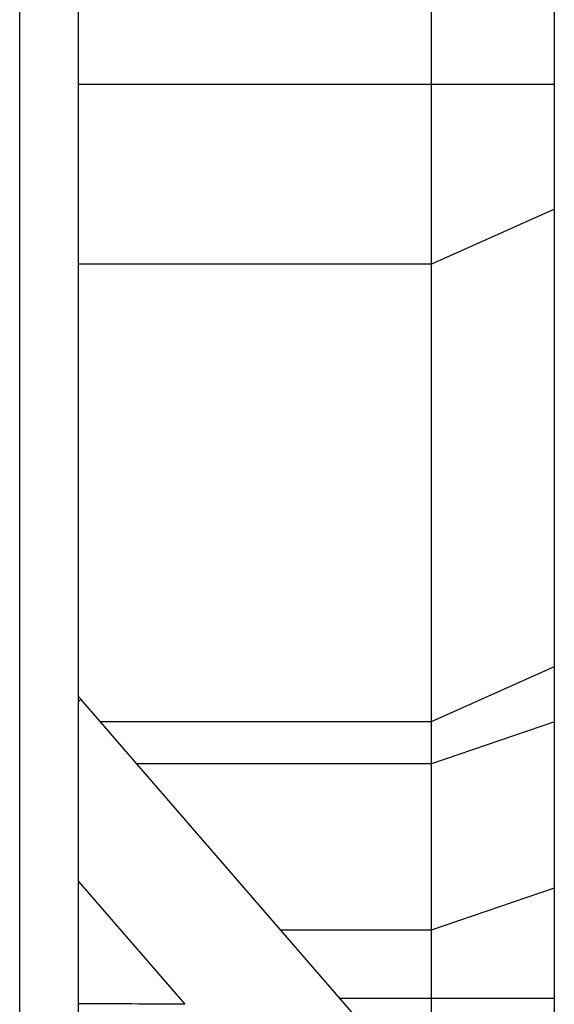
# Model space of a CAD drawing. Units: inches. Extents: x 9191 to 11587, y -1392 to -287.
# Drawn here: x 9254 to 9268, y -1048 to -1023 of the extents above; entities that cross this region are included whole.
import ezdxf

# ---------------------------------------------------------------- set-up
doc = ezdxf.new("R2010")
doc.units = ezdxf.units.IN
doc.header["$MEASUREMENT"] = 0
doc.layers.add('L_C', color=7, linetype='Continuous', lineweight=25)

msp = doc.modelspace()

# ---------------------------------------------------------------- linework, layer by layer
at = {"layer": 'L_C', "extrusion": (-2.22045e-16, 1, -2.22045e-16)}
for p, q in [((9254.372, -1095.305, -82.113), (9254.372, -596.305, -82.113)), ((9255.837, -1095.305, -82.113), (9255.837, -596.305, -82.113)), ((9264.621, -1050.282, -82.113), (9264.621, -1019.305, -82.113)), ((9267.674, -1053.805, -82.113), (9267.674, -1019.305, -82.113)), ((9255.837, -1024.926, -82.113), (9264.621, -1024.926, -82.113)), ((9264.621, -1024.926, -82.113), (9267.674, -1024.926, -82.113)), ((9267.674, -1028.035, -82.113), (9264.621, -1029.401, -82.113)), ((9264.621, -1029.401, -82.113), (9255.837, -1029.401, -82.113)), ((9264.621, -1040.763, -82.113), (9267.674, -1039.397, -82.113)), ((9255.895, -1040.214, -82.113), (9255.837, -1040.266, -82.113)), ((9266.452, -1052.395, -82.113), (9255.895, -1040.214, -82.113)), ((9256.371, -1040.763, -82.113), (9264.621, -1040.763, -82.113)), ((9267.674, -1040.774, -82.113), (9264.621, -1041.818, -82.113)), ((9264.621, -1041.818, -82.113), (9257.285, -1041.818, -82.113)), ((9255.837, -1044.747, -82.113), (9258.48, -1047.797, -82.113)), ((9264.621, -1045.944, -82.113), (9267.674, -1044.9, -82.113)), ((9260.861, -1045.944, -82.113), (9264.621, -1045.944, -82.113)), ((9264.621, -1047.654, -82.113), (9262.343, -1047.654, -82.113)), ((9267.674, -1047.654, -82.113), (9264.621, -1047.654, -82.113))]:
    msp.add_line(p, q, dxfattribs=at)
at = {"layer": 'L_C'}
for points in [[(9255.895, -1040.214, -82.113), (9255.876, -1040.192, -82.113), (9255.856, -1040.169, -82.113), (9255.837, -1040.145, -82.113)], [(9258.48, -1047.797, -82.113), (9257.599, -1047.791, -82.113), (9256.718, -1047.786, -82.113), (9255.837, -1047.781, -82.113)]]:
    msp.add_open_spline(points, degree=3, dxfattribs=at)

doc.saveas('drawing.dxf')
